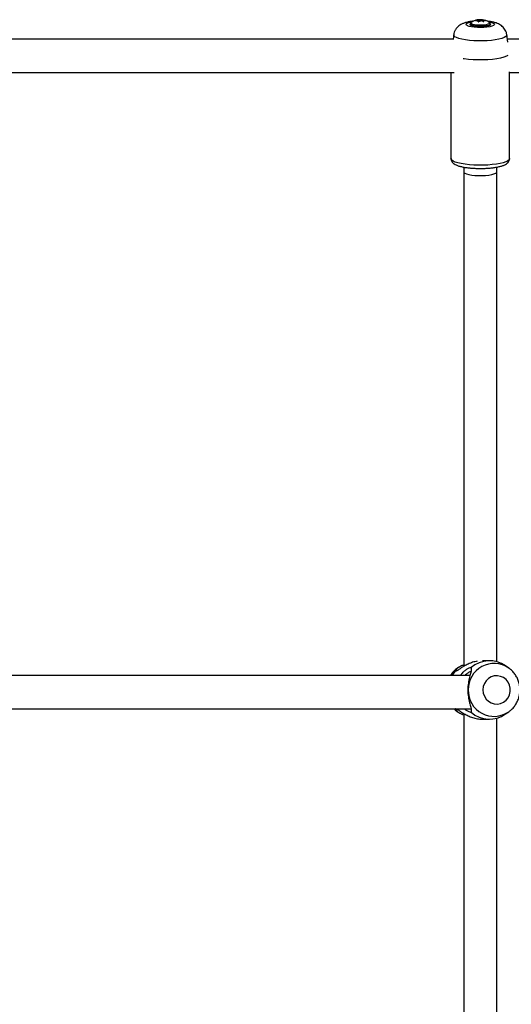
# Model space of a CAD drawing. Units: inches. Extents: x 230 to 845, y 0 to 827.
# Drawn here: x 575 to 585, y 195 to 213 of the extents above; entities that cross this region are included whole.
import ezdxf

# ---------------------------------------------------------------- set-up
doc = ezdxf.new("R2010")
doc.units = ezdxf.units.IN
doc.header["$MEASUREMENT"] = 0
doc.layers.add('CONTOUR', color=7, linetype='Continuous')

msp = doc.modelspace()

# ---------------------------------------------------------------- linework, layer by layer
at = {"layer": 'CONTOUR'}
for p, q in [((583.92669, 213.36543), (583.92669, 213.355)), ((584.02935, 213.42832), (584.02935, 213.43056)), ((584.0616, 213.44478), (584.0616, 213.44567)), ((584.06902, 213.43203), (584.06902, 213.44177)), ((584.07263, 213.43207), (584.07263, 213.4437)), ((584.07919, 213.40826), (584.07919, 213.43089)), ((584.10767, 213.42286), (584.07919, 213.42557)), ((584.10767, 213.42286), (584.10767, 213.44947)), ((584.11145, 213.42376), (584.11145, 213.44959)), ((584.14735, 213.43084), (584.12973, 213.42698)), ((584.14735, 213.43084), (584.14735, 213.44873)), ((584.15583, 213.43003), (584.15583, 213.44792)), ((584.15594, 213.42047), (584.15583, 213.43003)), ((584.15596, 213.42046), (584.15596, 213.44535)), ((584.15821, 213.41978), (584.15821, 213.44466)), ((584.16174, 213.41868), (584.16174, 213.43346)), ((584.18039, 213.4144), (584.18039, 213.41615)), ((584.20428, 213.43012), (584.20428, 213.43208)), ((584.30669, 213.355), (584.30669, 213.36543)), ((583.61594, 213.16728), (583.60364, 213.08202)), ((584.63743, 213.02881), (584.61745, 213.16728)), ((583.56551, 212.45702), (583.56551, 210.83042)), ((584.66788, 210.83042), (584.66788, 212.46639)), ((583.80419, 210.67071), (583.80419, 210.58202)), ((583.80419, 210.58202), (583.80419, 201.25522)), ((584.42919, 210.58202), (584.42919, 210.67034)), ((584.42919, 201.34379), (584.42919, 210.58202)), ((584.29083, 201.36253), (584.15998, 201.36253)), ((583.64133, 201.16763), (583.65413, 201.18737)), ((583.67953, 201.17616), (583.65413, 201.18737)), ((583.71011, 201.23967), (583.68738, 201.22348)), ((583.94496, 201.23191), (583.94549, 201.19844)), ((584.65306, 201.22348), (584.59511, 201.26474)), ((584.66357, 201.21577), (584.65306, 201.22348)), ((583.65413, 200.43534), (583.64133, 200.45508)), ((583.67953, 200.44654), (583.65413, 200.43534)), ((583.68738, 200.39923), (583.71012, 200.38304)), ((583.80419, 200.36828), (583.80419, 189.2543)), ((583.94549, 200.42427), (583.94496, 200.3908)), ((584.59511, 200.35797), (584.65306, 200.39923)), ((584.15604, 200.26017), (584.29083, 200.26017)), ((584.42919, 189.34379), (584.42919, 200.27892))]:
    msp.add_line(p, q, dxfattribs=at)
at = {"layer": 'CONTOUR', "flags": 128}
for points in [[(584.18582, 213.3034), (584.12446, 213.30137), (584.06268, 213.30259), (584.00381, 213.30699), (583.95103, 213.31435), (583.90718, 213.32425), (583.87462, 213.33618), (583.85511, 213.34948), (583.84971, 213.36343), (583.8587, 213.37729), (583.88159, 213.39031), (583.91717, 213.40179), (583.96269, 213.41097)], [(584.16764, 213.31873), (584.11445, 213.31721), (584.06143, 213.319), (584.01251, 213.32395), (583.97131, 213.3317), (583.94089, 213.34167), (583.92352, 213.35313), (583.91985, 213.36205)], [(584.04286, 213.32589), (583.99836, 213.33185), (583.96264, 213.34031), (583.93835, 213.35063), (583.92729, 213.36205), (583.92669, 213.36549)], [(583.92909, 213.34821), (583.92729, 213.35162), (583.92669, 213.355)], [(583.94465, 213.39916), (583.94084, 213.3897), (583.94942, 213.37856), (583.97154, 213.36841), (584.00543, 213.36008), (584.04832, 213.35425)], [(583.95205, 213.40487), (583.94652, 213.40094), (583.94465, 213.39916)], [(584.30669, 213.36521), (584.30638, 213.36296), (584.29639, 213.35149), (584.27308, 213.34106), (584.23816, 213.33243), (584.19424, 213.32625), (584.14457, 213.32298), (584.09283, 213.32285), (584.04286, 213.32589)], [(584.04832, 213.35425), (584.09676, 213.35138), (584.14682, 213.35171), (584.19443, 213.35521), (584.23574, 213.3616), (584.26741, 213.37036), (584.28687, 213.38079), (584.29255, 213.39203), (584.28845, 213.39946)], [(584.15596, 213.44535), (584.15595, 213.44612), (584.15593, 213.44676), (584.15591, 213.44727), (584.1559, 213.44765), (584.15588, 213.44791), (584.15586, 213.44804), (584.15585, 213.44804), (584.15583, 213.44792)], [(584.31353, 213.36118), (584.30896, 213.35213), (584.29043, 213.34077), (584.25902, 213.33096), (584.21705, 213.32342), (584.16764, 213.31873)], [(584.2707, 213.41097), (584.30556, 213.40434), (584.34403, 213.39335), (584.37023, 213.38066), (584.38278, 213.36694), (584.38097, 213.35293), (584.36492, 213.3394), (584.33549, 213.32707), (584.29426, 213.3166), (584.24346, 213.30857), (584.18582, 213.3034)], [(584.28845, 213.39946), (584.28397, 213.40317), (584.28134, 213.40487)], [(584.30669, 213.355), (584.30638, 213.35253), (584.3043, 213.34821)], [(584.24637, 213.05427), (584.16271, 213.05089), (584.07774, 213.05075), (583.99388, 213.05386), (583.91356, 213.06013), (583.83908, 213.06937), (583.77259, 213.08133), (583.71599, 213.09565), (583.67093, 213.11192), (583.63869, 213.12968), (583.6202, 213.14842), (583.61594, 213.16728)], [(584.61745, 213.16728), (584.61409, 213.15001), (584.59678, 213.13121), (584.56565, 213.11335), (584.52161, 213.09693), (584.46592, 213.08244), (584.40018, 213.07027), (584.32629, 213.06079), (584.24637, 213.05427)], [(584.63713, 212.77489), (584.60934, 212.76006), (584.56082, 212.74215), (584.49967, 212.72635), (584.42763, 212.71309), (584.34676, 212.70275), (584.25935, 212.69563), (584.16789, 212.69192), (584.07496, 212.69174), (583.98323, 212.69509), (583.89529, 212.70187), (583.81364, 212.71189), (583.79347, 212.71504)], [(584.25935, 210.71015), (584.1721, 210.70654), (584.08341, 210.70613), (583.99559, 210.70895), (583.9109, 210.71491), (583.83155, 210.72386), (583.75958, 210.73558), (583.69685, 210.74974), (583.645, 210.766), (583.60537, 210.78393), (583.57898, 210.80306), (583.56652, 210.8229), (583.56551, 210.83042)], [(584.66788, 210.83042), (584.66776, 210.82791), (584.65885, 210.80797), (584.63589, 210.78862), (584.59948, 210.77035), (584.55058, 210.75363), (584.49043, 210.7389), (584.4206, 210.72654), (584.34291, 210.71688), (584.25935, 210.71015)], [(583.80419, 210.58202), (583.80831, 210.5706), (583.82639, 210.55589), (583.85804, 210.54241), (583.90179, 210.53077), (583.95558, 210.52154), (584.01691, 210.51513), (584.08291, 210.51184), (584.15048, 210.51184), (584.21648, 210.51513), (584.2778, 210.52154), (584.3316, 210.53077), (584.37535, 210.54241), (584.407, 210.55589), (584.42508, 210.5706), (584.42919, 210.58202)], [(583.64133, 201.16763), (583.58715, 201.08863), (583.58538, 201.08546)], [(584.16596, 200.81135), (584.17295, 200.74976), (584.19354, 200.69148), (584.22662, 200.63967), (584.27042, 200.59711), (584.32255, 200.5661), (584.38023, 200.54831), (584.44033, 200.54471), (584.49962, 200.55548), (584.5549, 200.58004), (584.6032, 200.61707), (584.6419, 200.66458), (584.66892, 200.72), (584.6828, 200.78034), (584.6828, 200.84236), (584.66892, 200.90271), (584.6419, 200.95813), (584.6032, 201.00563), (584.5549, 201.04267), (584.49962, 201.06723), (584.44033, 201.078), (584.38023, 201.07439), (584.32255, 201.05661), (584.27042, 201.0256), (584.22662, 200.98304), (584.19354, 200.93123), (584.17295, 200.87295), (584.16596, 200.81135)], [(583.62485, 200.45219), (583.64262, 200.43525), (583.68738, 200.39923)], [(584.65306, 200.39923), (584.66569, 200.40853), (584.68026, 200.42008)]]:
    msp.add_lwpolyline(points, dxfattribs=at)
at = {"layer": 'CONTOUR'}
for centre, radius, start, end in [((584.11669, 213.13041), 0.32005, 100.25169, 120.959044), ((584.07408, 213.16407), 0.268, 89.768341, 99.663325), ((584.13267, 213.14072), 0.30771, 101.938279, 109.619668), ((584.06191, 213.39078), 0.054, 78.545066, 97.233349), ((584.11669, 213.13041), 0.32005, 86.789467, 100.25169), ((584.10657, 213.18147), 0.268, 89.764946, 99.659797), ((584.07969, 213.42617), 0.0189, 111.943299, 124.376784), ((584.09316, 213.48602), 0.05687, 251.548818, 255.78183), ((584.49865, 213.36737), 0.42424, 171.389106, 174.202488), ((584.19617, 213.23791), 0.20424, 112.144284, 122.894795), ((584.11656, 213.23479), 0.21486, 91.361583, 92.371349), ((584.1165, 213.20974), 0.2133, 91.839044, 92.37321), ((584.12555, 213.2895), 0.16072, 82.20228, 95.030921), ((584.11681, 213.64206), 0.21499, 270.633486, 272.945828), ((584.07153, 213.13665), 0.29611, 69.769961, 79.035246), ((584.15062, 213.42024), 0.01109, 61.979598, 107.135434), ((584.11669, 213.13041), 0.32005, 59.040956, 82.971608), ((584.14175, 213.39558), 0.05176, 71.456264, 74.064938), ((584.10371, 213.15431), 0.29542, 70.095015, 79.367331), ((584.15475, 213.44878), 0.01684, 294.529084, 304.829471), ((584.07511, 213.32141), 0.14164, 41.98474, 52.290847), ((584.15059, 213.155), 0.28029, 79.009816, 87.181341), ((584.37628, 200.82356), 0.48635, 55.313707, 181.438366), ((584.2907, 200.83911), 0.52328, 54.427584, 131.354056), ((583.9748, 200.82085), 0.49469, 125.521656, 147.853818), ((584.37596, 200.79856), 0.48605, 178.491486, 304.756441), ((584.2907, 200.78359), 0.52328, 228.645954, 305.572416)]:
    msp.add_arc(centre, radius, start, end, dxfattribs=at)
for points, knots in [([(583.98308, 213.42111), (583.97393, 213.42029), (583.94148, 213.41738), (583.88817, 213.40812), (583.82859, 213.39333), (583.77723, 213.37357), (583.73381, 213.34967), (583.6957, 213.32019), (583.66203, 213.28313), (583.63607, 213.23899), (583.6206, 213.19964), (583.61813, 213.17516), (583.61741, 213.16808)], [0, 0, 0, 0, 0.05354262, 0.18987457, 0.34121059, 0.46441726, 0.56419116, 0.66232278, 0.76035151, 0.85931401, 0.95931636, 1, 1, 1, 1]), ([(583.93868, 213.39342), (583.9352, 213.38963), (583.92849, 213.38235), (583.92785, 213.37102), (583.92754, 213.36558)], [0, 0, 0, 0, 0.52027554, 1, 1, 1, 1]), ([(584.02935, 213.43056), (584.02884, 213.43036), (584.02781, 213.42997), (584.02668, 213.42934), (584.02605, 213.42879), (584.02599, 213.42837), (584.02647, 213.42812), (584.02743, 213.42806), (584.02841, 213.42816), (584.029, 213.42826), (584.02909, 213.42827)], [0, 0, 0, 0, 0.14394229, 0.2890153, 0.43021417, 0.56651931, 0.70030888, 0.83485502, 0.97297214, 1, 1, 1, 1]), ([(584.05467, 213.44432), (584.05467, 213.44431), (584.05458, 213.44428), (584.0548, 213.44431), (584.05506, 213.44434), (584.05511, 213.44435)], [0, 0, 0, 0, 0.05518507, 0.82666719, 1, 1, 1, 1]), ([(584.0616, 213.44567), (584.06106, 213.44558), (584.05998, 213.44539), (584.05825, 213.44508), (584.05672, 213.44478), (584.0555, 213.44453), (584.05509, 213.44444), (584.05488, 213.44439)], [0, 0, 0, 0, 0.20517871, 0.41153941, 0.61224437, 0.80700148, 1, 1, 1, 1]), ([(584.07658, 213.41023), (584.07661, 213.40995), (584.07666, 213.4094), (584.07746, 213.40872), (584.07869, 213.40827), (584.08023, 213.4081), (584.08187, 213.4082), (584.08347, 213.40855), (584.08459, 213.409), (584.08511, 213.40932), (584.08525, 213.4094)], [0, 0, 0, 0, 0.14106159, 0.28298276, 0.42057664, 0.55305934, 0.68327278, 0.8147869, 0.9504965, 1, 1, 1, 1]), ([(584.15583, 213.44792), (584.15578, 213.44791), (584.15566, 213.44789), (584.15478, 213.44793), (584.1535, 213.44804), (584.15194, 213.44819), (584.15029, 213.44836), (584.14866, 213.44855), (584.1478, 213.44867), (584.14735, 213.44873)], [0, 0, 0, 0, 0.14671641, 0.29434087, 0.43769668, 0.57632399, 0.71322674, 0.85191742, 1, 1, 1, 1]), ([(584.17392, 213.41449), (584.17446, 213.41432), (584.17554, 213.41397), (584.17727, 213.41374), (584.17881, 213.41377), (584.18, 213.41405), (584.18073, 213.41455), (584.18095, 213.41521), (584.18072, 213.41577), (584.18045, 213.41609), (584.18039, 213.41615)], [0, 0, 0, 0, 0.14196936, 0.28475876, 0.42351901, 0.55792527, 0.69088455, 0.82571218, 0.96487985, 1, 1, 1, 1]), ([(584.20402, 213.43016), (584.20454, 213.43007), (584.20557, 213.4299), (584.2067, 213.42987), (584.20733, 213.43005), (584.20739, 213.43039), (584.20691, 213.43086), (584.20595, 213.43141), (584.20497, 213.43183), (584.20438, 213.43204), (584.20428, 213.43208)], [0, 0, 0, 0, 0.143950513, 0.289031619, 0.430239583, 0.566554543, 0.700353776, 0.834908717, 0.973033458, 1, 1, 1, 1]), ([(584.61634, 213.16758), (584.61412, 213.18115), (584.6092, 213.21129), (584.58981, 213.25368), (584.56324, 213.29299), (584.53151, 213.32538), (584.49619, 213.35163), (584.45703, 213.37292), (584.41101, 213.39106), (584.35681, 213.40567), (584.29962, 213.41627), (584.25967, 213.42031), (584.24293, 213.422)], [0, 0, 0, 0, 0.07729435, 0.17179519, 0.26180069, 0.34940893, 0.43724082, 0.52956941, 0.63449811, 0.76736537, 0.90250075, 1, 1, 1, 1]), ([(584.30566, 213.3647), (584.306, 213.36657), (584.30749, 213.37487), (584.30175, 213.38671), (584.29575, 213.39246), (584.29368, 213.39445)], [0, 0, 0, 0, 0.15977811, 0.70956817, 1, 1, 1, 1]), ([(583.61653, 213.08202), (583.15047, 213.08202), (582.17568, 213.08202), (580.67415, 213.08202), (578.93472, 213.08202), (576.99657, 213.08202), (574.97585, 213.08202), (573.65709, 213.08202), (573.05187, 213.08202)], [0, 0, 0, 0, 0.13414939, 0.28057896, 0.42964983, 0.6299001, 0.83015047, 1, 1, 1, 1]), ([(592.44384, 213.08202), (592.18107, 213.08202), (591.64054, 213.08202), (590.83199, 213.08202), (590.03325, 213.08202), (589.2732, 213.08202), (588.55235, 213.08202), (587.87108, 213.08202), (587.22975, 213.08202), (586.62017, 213.08202), (586.04393, 213.08202), (585.5026, 213.08202), (585.03631, 213.08202), (584.75018, 213.08202), (584.62975, 213.08202)], [0, 0, 0, 0, 0.10241905, 0.21068502, 0.31364289, 0.41129274, 0.50363458, 0.59066842, 0.67239427, 0.7488121, 0.82317567, 0.89171362, 0.95442593, 1, 1, 1, 1]), ([(573.18471, 212.45702), (573.21958, 212.45702), (573.86108, 212.45702), (575.10328, 212.45702), (576.66124, 212.45702), (577.95448, 212.45702), (578.97389, 212.45702), (579.95501, 212.45702), (580.70899, 212.45702), (581.24807, 212.45702), (581.58489, 212.45702), (581.9293, 212.45702), (582.29641, 212.45702), (582.70035, 212.45702), (583.1344, 212.45702), (583.44642, 212.45702), (583.61034, 212.45702), (583.62298, 212.45702)], [0, 0, 0, 0, 0.00988225, 0.18181669, 0.35375097, 0.45463719, 0.55241221, 0.6466162, 0.73724917, 0.77017014, 0.80259338, 0.83480344, 0.87001701, 0.9091379, 0.95216611, 0.99631434, 1, 1, 1, 1]), ([(584.66788, 212.45702), (584.83139, 212.45702), (585.19321, 212.45702), (585.76378, 212.45702), (586.3915, 212.45702), (587.0531, 212.45702), (587.74833, 212.45702), (588.47687, 212.45702), (589.23354, 212.45702), (590.01763, 212.45702), (590.82832, 212.45702), (591.64342, 212.45702), (592.18654, 212.45702), (592.45045, 212.45702)], [0, 0, 0, 0, 0.06214644, 0.13751296, 0.2173897, 0.30177662, 0.39067371, 0.48408095, 0.58199834, 0.68255728, 0.78746679, 0.89672691, 1, 1, 1, 1]), ([(583.56694, 210.83063), (583.56699, 210.822), (583.56712, 210.80178), (583.58072, 210.77371), (583.60071, 210.74902), (583.62746, 210.72815), (583.66406, 210.70863), (583.71346, 210.6907), (583.77504, 210.6752), (583.8432, 210.66308), (583.91599, 210.65409), (583.99258, 210.64805), (584.07165, 210.64493), (584.15015, 210.64476), (584.20754, 210.64665), (584.23783, 210.64839), (584.24373, 210.64873)], [0, 0, 0, 0, 0.03891495, 0.09108004, 0.14393175, 0.20412154, 0.2800245, 0.37582162, 0.46971789, 0.55870076, 0.64533381, 0.73081153, 0.81570837, 0.90035747, 0.98061392, 1, 1, 1, 1]), ([(584.24373, 210.64873), (584.25713, 210.64963), (584.29615, 210.65224), (584.35807, 210.65872), (584.42649, 210.66905), (584.48855, 210.68223), (584.5439, 210.6986), (584.58853, 210.7177), (584.62242, 210.73962), (584.64681, 210.76489), (584.66381, 210.79424), (584.6664, 210.81695), (584.66766, 210.82791)], [0, 0, 0, 0, 0.06151972, 0.17920086, 0.29774346, 0.41792386, 0.54117389, 0.67068545, 0.77657642, 0.85712209, 0.93100946, 1, 1, 1, 1]), ([(584.06086, 201.35398), (584.03113, 201.3476), (583.97099, 201.33468), (583.88783, 201.30077), (583.81341, 201.26171), (583.74946, 201.22098), (583.69717, 201.18512), (583.65673, 201.16061), (583.64644, 201.1653), (583.64133, 201.16763)], [0, 0, 0, 0, 0.14396835, 0.29121572, 0.43665115, 0.58015334, 0.72201811, 0.86184276, 1, 1, 1, 1]), ([(583.65413, 201.18737), (583.66281, 201.19755), (583.68033, 201.21812), (583.73534, 201.2616), (583.78613, 201.27862), (583.80419, 201.28467)], [0, 0, 0, 0, 0.38712698, 0.7820864, 1, 1, 1, 1]), ([(583.68758, 201.22323), (583.66816, 201.20814), (583.62813, 201.17704), (583.58416, 201.12853), (583.56322, 201.0941), (583.55587, 201.08202)], [0, 0, 0, 0, 0.379773406, 0.78247872, 1, 1, 1, 1]), ([(583.74149, 201.08202), (583.75402, 201.09856), (583.78281, 201.1366), (583.83398, 201.1814), (583.88641, 201.21724), (583.93064, 201.23781), (583.94021, 201.23387), (583.94496, 201.23191)], [0, 0, 0, 0, 0.16385844, 0.37685115, 0.58741241, 0.79494487, 1, 1, 1, 1]), ([(583.94039, 201.16026), (583.92635, 201.15385), (583.89749, 201.14069), (583.85321, 201.11194), (583.82969, 201.08783), (583.82402, 201.08202)], [0, 0, 0, 0, 0.41810122, 0.85972392, 1, 1, 1, 1]), ([(583.94549, 201.19844), (583.9442, 201.18073), (583.94158, 201.14497), (583.91295, 201.05475), (583.88991, 200.94233), (583.87997, 200.81156), (583.88987, 200.68063), (583.91292, 200.56806), (583.94158, 200.47773), (583.9442, 200.44196), (583.94549, 200.42427)], [0, 0, 0, 0, 0.12166893, 0.24579949, 0.3719081, 0.49988818, 0.62761343, 0.75415375, 0.87840523, 1, 1, 1, 1]), ([(584.67982, 200.42164), (584.68869, 200.42849), (584.71821, 200.45129), (584.75988, 200.4999), (584.80342, 200.56546), (584.83583, 200.63771), (584.85688, 200.71419), (584.86583, 200.79324), (584.86247, 200.87283), (584.84681, 200.95103), (584.81914, 201.02574), (584.78039, 201.09543), (584.7306, 201.157), (584.69078, 201.19722), (584.66603, 201.21335), (584.66331, 201.21513)], [0, 0, 0, 0, 0.03690742, 0.12285144, 0.20895231, 0.2952303, 0.38168882, 0.46831524, 0.5550826, 0.64194798, 0.72885285, 0.81574394, 0.90256733, 0.98927363, 1, 1, 1, 1]), ([(583.92219, 201.08202), (583.80473, 201.08202), (582.98432, 201.08202), (581.45042, 201.08202), (579.31835, 201.08202), (577.1742, 201.08202), (575.08817, 201.08202), (573.71274, 201.08202), (573.0586, 201.08202)], [0, 0, 0, 0, 0.03291557, 0.22989893, 0.42701352, 0.62412808, 0.82124266, 1, 1, 1, 1]), ([(573.07247, 200.45702), (573.26971, 200.45702), (574.15367, 200.45702), (575.71685, 200.45702), (577.76111, 200.45702), (579.43674, 200.45702), (580.74153, 200.45702), (581.67017, 200.45702), (582.5715, 200.45702), (583.32555, 200.45702), (583.77836, 200.45702), (583.94112, 200.45702)], [0, 0, 0, 0, 0.05377962, 0.24101543, 0.42825126, 0.61548707, 0.7035902, 0.78970545, 0.8733319, 0.95446956, 1, 1, 1, 1]), ([(583.62154, 200.45702), (583.63533, 200.44264), (583.65657, 200.4205), (583.68231, 200.40405), (583.69134, 200.39828)], [0, 0, 0, 0, 0.64929544, 1, 1, 1, 1]), ([(583.64133, 200.45508), (583.64645, 200.4574), (583.65674, 200.46208), (583.69717, 200.43759), (583.74937, 200.40178), (583.81322, 200.36115), (583.88727, 200.32209), (583.97124, 200.28834), (584.06196, 200.26694), (584.1263, 200.25753), (584.15597, 200.26018), (584.15604, 200.26019)], [0, 0, 0, 0, 0.11993071, 0.24102407, 0.36407386, 0.48817983, 0.61405973, 0.74109819, 0.86954758, 0.99967466, 1, 1, 1, 1]), ([(583.80419, 200.33806), (583.78614, 200.3441), (583.7353, 200.3611), (583.68032, 200.40459), (583.6628, 200.42516), (583.65413, 200.43534)], [0, 0, 0, 0, 0.21767978, 0.61306691, 1, 1, 1, 1]), ([(583.94496, 200.3908), (583.9402, 200.38878), (583.93062, 200.38474), (583.88649, 200.40614), (583.84657, 200.43078), (583.82376, 200.45229), (583.81874, 200.45702)], [0, 0, 0, 0, 0.30072866, 0.60437269, 0.91292252, 1, 1, 1, 1])]:
    msp.add_open_spline(points, degree=3, knots=knots, dxfattribs=at)

doc.saveas('drawing.dxf')
